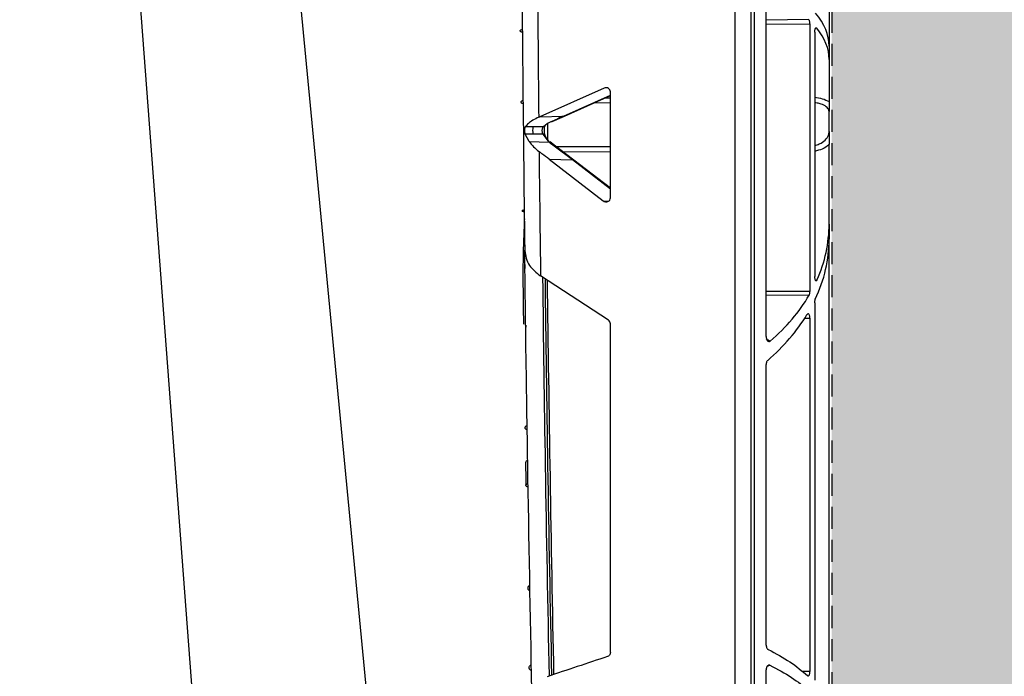
# Model space of a CAD drawing. Units: millimetres. Extents: x 1833 to 20135, y 7678 to 18012.
# Drawn here: x 16920 to 17032, y 8828 to 8902 of the extents above; entities that cross this region are included whole.
import ezdxf

# ---------------------------------------------------------------- set-up
doc = ezdxf.new("R2010")
doc.units = ezdxf.units.MM
doc.linetypes.add('HIDDEN', pattern=[0.375, 0.25, -0.125])
for name, color, linetype in [('ACO STORM-BRIXX', 7, 'Continuous'), ('Hatching', 7, 'Continuous'), ('MEBRANE LAYER', 5, 'HIDDEN')]:
    doc.layers.add(name, color=color, linetype=linetype)

# ---------------------------------------------------------------- blocks, each defined once
blk = doc.blocks.new('A$C56DC39FA')
at = {"layer": 'ACO STORM-BRIXX', "color": 0, "flags": 128}
for points in [[(1136.31, 57.5), (1129.06, 153.75), (1117.77, 303.61)], [(1158.67, 55.03), (1149.22, 153.75), (1134.88, 303.65)]]:
    blk.add_lwpolyline(points, dxfattribs=at)
blk = doc.blocks.new('A$C78740CE4')
at = {"layer": 'ACO STORM-BRIXX', "color": 0}
for p, q in [((73.79, 566.59), (73.79, 18.59)), ((75.62, 18.59), (75.62, 566.59)), ((75.96, 566.59), (75.96, 18.59)), ((84.46, 255.08), (84.46, 235.59)), ((77.33, 202.65), (77.33, 240.95)), ((82.16, 238.6), (77.33, 238.56)), ((77.33, 238.09), (82.29, 238.13)), ((82.29, 238.13), (82.29, 207.76)), ((82.83, 237.18), (82.83, 209.48)), ((83.05, 237.65), (82.94, 237.64)), ((84.46, 235.59), (84.46, 234.09)), ((84.46, 234.09), (84.46, 229.3)), ((58.97, 230.83), (51.66, 227.58)), ((54.37, 227.67), (59.68, 230.03)), ((54.46, 227.67), (59.68, 229.99)), ((59.36, 230.85), (58.97, 230.83)), ((59.68, 218.41), (59.68, 230.41)), ((59.68, 229.16), (57.77, 229.14)), ((59.05, 229.72), (59.68, 229.72)), ((51.66, 227.58), (54.37, 227.67)), ((53.06, 227.06), (54.46, 227.67)), ((84.46, 225.92), (84.46, 228.17)), ((51.55, 227.53), (51.66, 227.58)), ((52.26, 226.55), (52.29, 226.57)), ((50.48, 224.77), (50.03, 225.6)), ((50.87, 225.6), (50.03, 225.6)), ((50.87, 226.48), (52.12, 226.52)), ((50.87, 226.48), (52.09, 226.49)), ((52.04, 225.61), (50.87, 225.6)), ((52.74, 224.7), (52.04, 225.61)), ((52.09, 226.49), (52.12, 226.52)), ((50.48, 224.77), (52.74, 224.7)), ((55.52, 222.68), (53.14, 224.48)), ((53.15, 224.48), (53.15, 224.48)), ((84.46, 215.42), (84.46, 224.46)), ((59.68, 223.58), (54.29, 223.61)), ((52.74, 222.76), (58.86, 218.06)), ((52.74, 222.76), (55.38, 222.69)), ((59.68, 219.38), (55.38, 222.69)), ((59.68, 219.48), (55.52, 222.68)), ((49.86, 220.61), (49.86, 220.6)), ((58.86, 218.06), (59.47, 218.02)), ((84.46, 215.42), (84.46, 213.7)), ((84.46, 159.54), (84.46, 213.7)), ((49.98, 210.85), (49.99, 210.37)), ((59.46, 204.51), (51.75, 209.53)), ((82.9, 209.07), (83.09, 209.07)), ((82.29, 207.76), (77.33, 207.79)), ((77.33, 207.38), (82.2, 207.35)), ((82.83, 206.49), (82.83, 163.7)), ((81.69, 204.73), (82.29, 204.74)), ((82.29, 204.74), (82.29, 164.67)), ((50.07, 203.96), (50.07, 203.74)), ((59.68, 166.84), (59.68, 204.11)), ((77.33, 167.66), (77.33, 199.49)), ((77.44, 165.27), (77.74, 165.38)), ((77.33, 153.6), (77.33, 164.88)), ((82.29, 164.67), (81.39, 164.69))]:
    blk.add_line(p, q, dxfattribs=at)
for centre, radius, start, end in [((6503.56, 292.59), 6454.1, 180.328526, 180.711732), ((6499.32, 292.59), 6448.1, 180.469306, 180.578126), ((54.41, 227.79), 0.128, 250.5676, 293.1395), ((52.12, 226.69), 0.206, 262.8918, 315.2452), ((52.15, 226.72), 0.203, 262.4328, 313.5165), ((53.01, 227.17), 0.128, 250.9492, 292.8914), ((55.5, 226.04), 4.64, 174.6109, 185.3891), ((52.09, 225.42), 0.201, 31.909, 102.5295), ((52.11, 225.45), 0.163, 346.6066, 27.2694), ((52.81, 224.56), 0.154, 51.886, 114.7354), ((53.07, 224.37), 0.137, 56.7184, 119.6157), ((6499.32, 292.59), 6448.1, 180.612687, 180.738087), ((55.44, 222.57), 0.138, 56.9184, 119.8723), ((6503.56, 292.6), 6451.6, 180.742044, 181.139003), ((50.3, 188.35), 0.25, 90.9243, 178.628)]:
    blk.add_arc(centre, radius, start, end, dxfattribs=at)
for centre, major_axis, ratio, start_param, end_param in [((54.46, 236.02), (30, -0.5), 0.393689, 0.006555, 0.326969), ((54.46, 233.67), (30, 0.5), 0.393689, 6.27663, 6.584259), ((59.16, 230.38), (0.458, 0.259), 0.937272, 5.795031, 7.751271), ((59.16, 218.44), (0.443, -0.292), 0.923565, 4.634996, 6.830992), ((54.46, 215.9), (29.99, -0.97), 0.709008, 6.00214, 6.306076), ((54.46, 213.22), (29.99, 0.97), 0.709008, 5.936169, 6.260295), ((54.46, 215.9), (29.99, -0.97), 0.709008, 5.626313, 5.915348), ((59.16, 204.1), (0.503, 0.129), 0.960015, 6.042523, 7.006449), ((54.46, 213.22), (29.99, 0.97), 0.709008, 5.56503, 5.848501), ((87.93, 211.89), (17.25, -0.56), 0.709008, 4.074401, 4.107285)]:
    blk.add_ellipse(centre, major_axis=major_axis, ratio=ratio, start_param=start_param, end_param=end_param, dxfattribs=at)
for points, knots in [([(82.29, 238.13), (82.28, 238.19), (82.28, 238.29), (82.25, 238.43), (82.21, 238.54), (82.17, 238.58), (82.16, 238.6)], [0, 0, 0, 0, 0.25724, 0.51422, 0.778762, 1, 1, 1, 1]), ([(49.7, 237.17), (49.67, 237.17), (49.62, 237.18), (49.55, 237.2), (49.49, 237.24), (49.45, 237.29), (49.44, 237.34), (49.46, 237.39), (49.51, 237.43), (49.58, 237.46), (49.65, 237.47), (49.69, 237.47), (49.7, 237.47)], [0, 0, 0, 0, 0.0976727, 0.1992966, 0.3016317, 0.4068469, 0.515611, 0.6272639, 0.7397791, 0.8505609, 0.9578047, 1, 1, 1, 1]), ([(82.83, 237.18), (82.83, 237.23), (82.83, 237.34), (82.86, 237.49), (82.9, 237.6), (82.95, 237.67), (83.01, 237.69), (83.04, 237.66), (83.05, 237.65)], [0, 0, 0, 0, 0.162873, 0.325591, 0.492459, 0.667504, 0.84954, 1, 1, 1, 1]), ([(49.77, 229.41), (49.75, 229.4), (49.69, 229.4), (49.62, 229.37), (49.56, 229.34), (49.52, 229.29), (49.52, 229.24), (49.54, 229.19), (49.58, 229.15), (49.65, 229.12), (49.72, 229.11), (49.76, 229.11), (49.77, 229.11)], [0, 0, 0, 0, 0.095661, 0.200496, 0.305556, 0.411616, 0.518965, 0.627372, 0.736077, 0.84424, 0.951172, 1, 1, 1, 1]), ([(82.83, 229.8), (83.12, 229.75), (83.79, 229.64), (84.22, 229.43), (84.46, 229.3)], [0, 0, 0, 0, 0.434527, 1, 1, 1, 1]), ([(84.46, 228.17), (84.45, 228.27), (84.41, 228.49), (84.05, 228.82), (83.49, 229.08), (83.01, 229.16), (82.83, 229.2)], [0, 0, 0, 0, 0.211519, 0.517355, 0.819448, 1, 1, 1, 1]), ([(84.46, 229.3), (84.46, 229.17), (84.46, 228.86), (84.46, 228.41), (84.46, 228.17), (84.46, 228.17)], [0, 0, 0, 0, 0.451969, 0.994027, 1, 1, 1, 1]), ([(52.97, 227.05), (53.21, 227.14), (53.67, 227.31), (54.12, 227.67), (54.37, 227.67), (54.37, 227.67)], [0, 0, 0, 0, 0.499935, 0.999959, 1, 1, 1, 1]), ([(51.55, 227.53), (51.32, 227.42), (50.86, 227.2), (50.37, 226.84), (50.15, 226.59), (50.05, 226.47)], [0, 0, 0, 0, 0.345611, 0.680343, 1, 1, 1, 1]), ([(52.12, 226.52), (52.12, 226.52), (52.34, 226.74), (52.66, 226.89), (52.97, 227.05)], [0, 0, 0, 0, 0.000045, 1, 1, 1, 1]), ([(52.19, 225.97), (52.19, 226.05), (52.18, 226.18), (52.2, 226.36), (52.23, 226.48), (52.26, 226.54), (52.26, 226.54), (52.26, 226.54)], [0, 0, 0, 0, 0.262361, 0.507453, 0.709197, 0.879512, 1, 1, 1, 1]), ([(52.54, 226.88), (52.54, 226.8), (52.55, 226.13), (52.56, 225.5), (52.56, 224.95)], [0, 0, 0, 0, 0.129164, 1, 1, 1, 1]), ([(50.03, 225.6), (50.02, 225.63), (49.99, 225.71), (49.98, 225.86), (49.97, 226.03), (49.98, 226.19), (50, 226.34), (50.03, 226.43), (50.05, 226.46), (50.05, 226.47)], [0, 0, 0, 0, 0.156067, 0.312206, 0.46704, 0.621218, 0.775448, 0.930632, 1, 1, 1, 1]), ([(50.05, 226.47), (50.32, 226.47), (50.6, 226.48), (50.87, 226.48), (50.87, 226.48)], [0, 0, 0, 0, 0.9998912, 1, 1, 1, 1]), ([(52.04, 225.61), (52.03, 225.63), (52, 225.68), (51.97, 225.79), (51.95, 225.95), (51.95, 226.12), (51.97, 226.28), (52.02, 226.41), (52.07, 226.46), (52.09, 226.49)], [0, 0, 0, 0, 0.073018, 0.225842, 0.377312, 0.528569, 0.681408, 0.839136, 1, 1, 1, 1]), ([(52.26, 225.52), (52.25, 225.53), (52.24, 225.55), (52.22, 225.63), (52.2, 225.77), (52.19, 225.9), (52.19, 225.97), (52.19, 225.97)], [0, 0, 0, 0, 0.105055, 0.347591, 0.632642, 0.9775, 1, 1, 1, 1]), ([(82.83, 224.33), (83.01, 224.38), (83.49, 224.52), (84.05, 224.93), (84.41, 225.43), (84.45, 225.78), (84.46, 225.92)], [0, 0, 0, 0, 0.180552, 0.482645, 0.788477, 1, 1, 1, 1]), ([(84.46, 225.92), (84.46, 225.92), (84.46, 225.63), (84.46, 225.08), (84.46, 224.65), (84.46, 224.46)], [0, 0, 0, 0, 0.0059532, 0.5480431, 1, 1, 1, 1]), ([(50.48, 224.77), (50.63, 224.57), (50.93, 224.18), (51.37, 223.82), (51.59, 223.64)], [0, 0, 0, 0, 0.495306, 1, 1, 1, 1]), ([(52.27, 225.41), (52.32, 225.31), (52.47, 225), (52.74, 224.7), (52.93, 224.5)], [0, 0, 0, 0, 0.308172, 1, 1, 1, 1]), ([(53, 224.49), (52.9, 224.57), (52.8, 224.64), (52.74, 224.7), (52.74, 224.7)], [0, 0, 0, 0, 0.999834, 1, 1, 1, 1]), ([(53.17, 224.49), (53.1, 224.53), (52.96, 224.62), (52.87, 224.72), (52.81, 224.77)], [0, 0, 0, 0, 0.477433, 1, 1, 1, 1]), ([(55.38, 222.69), (55.38, 222.69), (55.38, 222.69), (55.38, 222.69), (54.98, 222.99), (54.59, 223.29), (54.19, 223.59), (53.8, 223.89), (53.4, 224.19), (53, 224.49)], [-0.00000006, -0.00000006, -0.00000006, -0.00000006, 0, 0, 0, 0.001904906, 0.001904906, 0.001904906, 0.003809398, 0.003809398, 0.003809398, 0.003809398]), ([(84.46, 224.46), (84.45, 224.45), (84.24, 224.24), (83.76, 223.91), (83.12, 223.74), (82.83, 223.66)], [0, 0, 0, 0, 0.033894, 0.565701, 1, 1, 1, 1]), ([(52.74, 222.76), (52.46, 222.97), (52.08, 223.26), (51.7, 223.56), (51.59, 223.64)], [0, 0, 0, 0, 0.718564, 1, 1, 1, 1]), ([(53.48, 224.23), (53.51, 224.23), (54.87, 224.22), (56.94, 224.21), (58.98, 224.21), (59.68, 224.2)], [0, 0, 0, 0, 0.014554, 0.659564, 1, 1, 1, 1]), ([(49.85, 221.77), (49.85, 221.64), (49.86, 221.23), (49.86, 220.92), (49.86, 220.84), (49.86, 220.83)], [0, 0, 0, 0, 0.290636, 0.934073, 1, 1, 1, 1]), ([(49.9, 216.98), (49.88, 216.98), (49.84, 216.98), (49.78, 216.97), (49.72, 216.97), (49.66, 216.95), (49.64, 216.92), (49.67, 216.9), (49.72, 216.88), (49.79, 216.86), (49.85, 216.86), (49.89, 216.85), (49.91, 216.85)], [0, 0, 0, 0, 0.0617124, 0.1264022, 0.2123387, 0.3327439, 0.4968348, 0.6636884, 0.7904293, 0.8814326, 0.9524568, 1, 1, 1, 1]), ([(49.92, 216.01), (49.9, 215.47), (49.85, 214.06), (49.77, 211.85), (49.75, 209.59), (49.77, 207.78), (49.79, 206.01), (49.81, 204.8), (49.82, 204.06)], [0, 0, 0, 0, 0.1451349, 0.3731252, 0.5602573, 0.7060092, 0.820323, 1, 1, 1, 1]), ([(50.77, 162.61), (50.61, 171.16), (50.35, 184.64), (50.1, 201.26), (50, 209.32), (49.96, 212.46)], [0, 0, 0, 0, 0.5146521, 0.8110928, 1, 1, 1, 1]), ([(49.96, 212.42), (50.05, 211.83), (50.22, 210.77), (51.28, 209.91), (51.75, 209.53)], [0, 0, 0, 0, 0.548869, 1, 1, 1, 1]), ([(52.76, 164.18), (52.6, 172.12), (52.31, 187.18), (52.11, 202.24), (52.02, 209.36)], [0, 0, 0, 0, 0.527626, 1, 1, 1, 1]), ([(52.26, 209.2), (52.35, 202.14), (52.55, 187.16), (52.84, 172.18), (53, 164.26)], [0, 0, 0, 0, 0.471139, 1, 1, 1, 1]), ([(83.09, 209.07), (83.07, 209.04), (83.04, 208.98), (82.98, 208.97), (82.93, 209.02), (82.88, 209.12), (82.84, 209.26), (82.83, 209.39), (82.83, 209.47), (82.83, 209.48)], [0, 0, 0, 0, 0.159033, 0.317911, 0.480792, 0.644753, 0.804544, 0.956615, 1, 1, 1, 1]), ([(82.2, 207.35), (82.22, 207.38), (82.25, 207.46), (82.28, 207.6), (82.29, 207.71), (82.29, 207.76)], [0, 0, 0, 0, 0.3535, 0.70777, 1, 1, 1, 1]), ([(82.83, 206.49), (82.83, 206.54), (82.83, 206.65), (82.86, 206.8), (82.89, 206.86), (82.9, 206.9)], [0, 0, 0, 0, 0.3365574, 0.6728136, 1, 1, 1, 1]), ([(82.29, 204.74), (82.28, 204.8), (82.28, 204.9), (82.25, 205.04), (82.2, 205.15), (82.14, 205.23), (82.07, 205.25), (82, 205.21), (81.97, 205.16), (81.95, 205.14)], [0, 0, 0, 0, 0.136787, 0.273455, 0.413638, 0.563713, 0.725739, 0.897539, 1, 1, 1, 1]), ([(50.07, 203.74), (50.07, 203.74), (50.06, 203.73), (50.06, 203.72), (50.05, 203.7), (50.06, 203.69), (50.06, 203.67), (50.07, 203.67), (50.07, 203.67)], [0, 0, 0, 0, 0.120828, 0.278791, 0.490297, 0.705211, 0.870516, 1, 1, 1, 1]), ([(77.33, 202.65), (77.33, 202.58), (77.34, 202.45), (77.4, 202.27), (77.5, 202.15), (77.61, 202.09), (77.71, 202.09), (77.77, 202.13), (77.79, 202.15)], [0, 0, 0, 0, 0.186959, 0.374073, 0.555491, 0.7225, 0.874834, 1, 1, 1, 1]), ([(77.5, 199.96), (77.47, 199.92), (77.41, 199.86), (77.35, 199.71), (77.33, 199.58), (77.33, 199.5), (77.33, 199.49)], [0, 0, 0, 0, 0.299532, 0.59856, 0.91334, 1, 1, 1, 1]), ([(50.24, 192.53), (50.21, 192.53), (50.16, 192.52), (50.09, 192.49), (50.03, 192.45), (49.99, 192.39), (49.98, 192.32), (50, 192.25), (50.05, 192.19), (50.13, 192.15), (50.19, 192.14), (50.23, 192.14), (50.24, 192.14)], [0, 0, 0, 0, 0.090503, 0.185999, 0.285137, 0.392376, 0.508019, 0.628745, 0.748013, 0.859342, 0.960669, 1, 1, 1, 1]), ([(50.05, 188.36), (50.05, 188.32), (50.05, 188.25), (50.06, 187.7), (50.08, 186.91), (50.09, 186.13), (50.1, 185.76)], [0, 0, 0, 0, 0.264411, 0.521306, 0.771004, 1, 1, 1, 1]), ([(50.35, 185.61), (50.27, 185.6), (50.2, 185.63), (50.12, 185.7), (50.1, 185.74), (50.09, 185.83), (50.11, 185.88), (50.17, 185.93), (50.2, 185.95), (50.27, 185.97), (50.3, 185.98), (50.34, 185.98)], [0, 0, 0, 0, 0.25, 0.25, 0.5, 0.5, 0.75, 0.75, 0.875, 0.875, 1, 1, 1, 1]), ([(50.54, 174.41), (50.53, 174.4), (50.48, 174.4), (50.42, 174.37), (50.36, 174.32), (50.32, 174.25), (50.29, 174.16), (50.3, 174.06), (50.34, 173.96), (50.41, 173.89), (50.49, 173.85), (50.54, 173.85), (50.55, 173.85)], [0, 0, 0, 0, 0.0629183, 0.1530158, 0.2448543, 0.3446055, 0.4556016, 0.5776641, 0.7053728, 0.8286872, 0.9390357, 1, 1, 1, 1]), ([(77.33, 167.66), (77.33, 167.6), (77.34, 167.49), (77.4, 167.33), (77.47, 167.23), (77.53, 167.19), (77.55, 167.18)], [0, 0, 0, 0, 0.2739, 0.548063, 0.817355, 1, 1, 1, 1]), ([(59.68, 166.84), (59.68, 166.8), (59.67, 166.71), (59.61, 166.59), (59.51, 166.46), (59.41, 166.41), (59.34, 166.38)], [0, 0, 0, 0, 0.181582, 0.362357, 0.618396, 1, 1, 1, 1]), ([(77.55, 167.18), (78.42, 166.71), (80.17, 165.77), (81.39, 164.74), (82, 164.21)], [0, 0, 0, 0, 0.495304, 1, 1, 1, 1]), ([(50.73, 164.8), (50.7, 164.8), (50.66, 164.81), (50.6, 164.84), (50.53, 164.89), (50.49, 164.98), (50.46, 165.09), (50.47, 165.21), (50.52, 165.32), (50.59, 165.39), (50.66, 165.42), (50.7, 165.43), (50.71, 165.43)], [0, 0, 0, 0, 0.074024, 0.151491, 0.233084, 0.351536, 0.471685, 0.614916, 0.764857, 0.863185, 0.945856, 1, 1, 1, 1]), ([(77.74, 165.38), (77.71, 165.39), (77.64, 165.41), (77.53, 165.38), (77.44, 165.29), (77.37, 165.16), (77.33, 165.01), (77.33, 164.92), (77.33, 164.88)], [0, 0, 0, 0, 0.172116, 0.344184, 0.518248, 0.697687, 0.882803, 1, 1, 1, 1]), ([(77.74, 165.38), (78.61, 164.93), (80.36, 164.02), (81.55, 163.01), (82.16, 162.49)], [0, 0, 0, 0, 0.495122, 1, 1, 1, 1]), ([(82, 164.21), (82.03, 164.2), (82.08, 164.16), (82.15, 164.2), (82.22, 164.29), (82.27, 164.43), (82.29, 164.57), (82.29, 164.65), (82.29, 164.67)], [0, 0, 0, 0, 0.195813, 0.39164, 0.585026, 0.765829, 0.931273, 1, 1, 1, 1])]:
    blk.add_open_spline(points, degree=3, knots=knots, dxfattribs=at)
blk.add_open_spline([(59.34, 166.38), (57.06, 165.61), (54.78, 164.85), (52.5, 164.09)], degree=3, dxfattribs=at)

msp = doc.modelspace()

# ---------------------------------------------------------------- hatches: boundary and pattern name
at = {"layer": 'Hatching'}
h = msp.add_hatch(dxfattribs=at)
h.set_pattern_fill('GRAVEL', color=8, scale=10, angle=45)
h.set_pattern_definition([(273.01279, (-22.412, 7050.509), (179.605122, -3053.287081), [34.172, -3383.0484]), (229.96974, (-20.616, 7016.384), (1975.6563356, 2334.866601), [58.6405, -5805.405]), (177.51045, (-58.333, 6971.482), (3771.707571, -179.605121), [41.3482, -4093.4723]), (312.27369, (-83.478, 6856.535), (-3412.497326, 3771.707571), [53.4005, -5286.6437]), (337.833654, (-47.557, 6817.022), (-3053.287081, 1257.235857), [52.3634, -5183.9808]), (42.27369, (0.937, 6797.265), (-3771.707571, -3412.497326), [53.4005, -5286.6437]), (82.69424, (40.45, 6833.186), (-538.815367, -4130.9178157), [70.6194, -6991.3115]), (117.25533, (49.43, 6903.232), (-2694.076836, 5208.5485505), [66.672, -6600.5257]), (166.429566, (18.897, 6962.502), (-3771.707571, 898.025612), [53.5813, -5304.5546]), (220.23636, (-33.188, 6975.074), (2155.26147, 1796.051224), [61.1713, -2997.3937]), (267.39744, (-79.8856, 6935.561), (-179.6051223, -4130.9178157), [79.1078, -7831.6773]), (183.81407, (96.127, 7032.548), (-2334.86659, -179.605122), [27.0005, -2673.0566]), (216.469234, (69.187, 7030.752), (2694.076836, 1975.656347), [51.3682, -5085.464]), (270, (27.88, 7000.22), (179.6051, -179.6051), [35.921, -323.2893]), (248.1986, (-6.247, 7009.2), (538.81537, 1257.23586), [19.344, -1915.0622]), (336.8014, (-13.43, 6991.24), (-718.42049, 359.21024), [27.3566, -1340.4753]), (75.96376, (11.713, 6980.463), (179.60512, 898.02561), [44.432, -1436.6298]), (206.56505, (22.49, 7023.57), (538.81537, 179.60512), [32.1287, -771.0898]), (61.38954, (-117.603, 6887.068), (1257.235857, 2334.866591), [45.0088, -4455.8827]), (115.34618, (-96.05, 6926.581), (1257.235857, -2694.076836), [37.76, -3738.2216]), (338.1986, (-13.432, 7059.49), (-1257.23586, 538.81537), [38.688, -1895.7184]), (28.61046, (22.49, 7045.12), (-2334.866591, -1257.235857), [45.0088, -4455.8827]), (24.44395, (-6.247, 6775.713), (-1257.235857, -538.815367), [43.4035, -2126.7734]), (339.77514, (33.266, 6793.673), (-2873.68196, 1077.630733), [36.3672, -3600.3593]), (111.8014, (167.97, 6881.68), (-538.81537, 1257.23586), [38.688, -1895.7184]), (62.35402, (153.601, 6917.6), (-1616.446102, -3053.287081), [42.5783, -4215.2376]), (114.44395, (79.963, 6793.673), (538.815367, -1257.235857), [21.7018, -2148.4752]), (146.30993, (157.193, 6870.903), (-898.02561, 538.81537), [12.9515, -1282.1995]), (210.96376, (146.417, 6878.09), (718.4205, 359.21024), [52.3634, -994.9055]), (231.00901, (101.516, 6851.147), (1616.446102, 1975.656347), [48.5267, -4804.1365]), (348.69007, (27.88, 6964.3), (-538.81537, 179.60512), [36.6324, -879.1776]), (38.157227, (63.799, 6957.114), (3412.497326, 2694.0768365), [63.9557, -6331.601]), (105.9454, (114.088, 6996.627), (538.815367, -1975.656347), [26.1508, -2588.9392]), (135, (106.9, 7021.77), (-359.2102, 3e-14), [15.24, -238.76]), (165.25644, (92.535, 6852.943), (1975.656347, -538.815367), [35.2867, -3493.394]), (93.01279, (58.41, 6861.923), (-179.605122, 3053.287081), [68.3443, -3348.8762]), (45, (54.82, 6930.17), (3e-14, 359.2102), [66.04, -187.96]), (10.30485, (101.516, 6976.87), (3053.287081, 538.815369), [40.161, -3975.9317]), (299.0546, (141.03, 6984.055), (538.81537, -898.02561), [36.983, -1812.165]), (252.645975, (158.989, 6951.726), (-1616.446102, -5208.54855), [60.2145, -5961.2464]), (220.42608, (141.029, 6894.252), (-2514.471714, -2155.261469), [63.703, -6306.5846])])
h.paths.add_polyline_path([(4862.12, 8701.86), (4997.12, 8701.86), (4997.12, 8651.86), (5012.12, 8651.86), (5012.12, 8041.86), (17027.12, 8041.86), (17027.12, 8091.86), (17162.12, 8091.86), (17162.12, 7891.86), (4862.12, 7891.86)])
h.paths.add_polyline_path([(16842.12, 9411.86), (16842.12, 9266.86), (17012.12, 9266.86), (17012.12, 8396.86), (17027.12, 8396.86), (17027.12, 8346.86), (17162.12, 8346.86), (17162.12, 9411.86)])
h.paths.add_polyline_path([(4862.12, 9211.86), (4862.12, 9411.86), (5242.12, 9411.86), (5242.12, 9276.86), (5192.12, 9276.86), (5192.12, 9261.86), (4997.12, 9261.86), (4997.12, 9211.86)])
h.paths.add_polyline_path([(4862.12, 8956.86), (4862.12, 9071.86), (4997.12, 9071.86), (4997.12, 9021.86), (5012.12, 9021.86), (5012.12, 9006.86), (4997.12, 9006.86), (4997.12, 8956.86)])
h.paths.add_polyline_path([(15730.69, 9411.86), (15730.69, 9281.94), (15838.48, 9281.94), (15838.33, 9261.86), (16412.12, 9261.86), (16412.12, 9266.86), (16582.12, 9266.86), (16582.12, 9411.86)])
edge = h.paths.add_edge_path()
edge.add_line((7497.53, 9301.86), (7493.56, 9301.86))
edge.add_line((7493.56, 9301.86), (7493.56, 9411.86))
edge.add_line((7493.56, 9411.86), (5382.12, 9411.86))
edge.add_line((5382.12, 9411.86), (5382.12, 9276.86))
edge.add_line((5382.12, 9276.86), (5432.12, 9276.86))
edge.add_line((5432.12, 9276.86), (5432.12, 9261.86))
edge.add_line((5432.12, 9261.86), (7489.38, 9261.86))
edge.add_arc((7489.38, 9264.86), 3, 269.9994, 355.0002)
edge.add_line((7492.36, 9264.6), (7495.15, 9296.38))
edge.add_arc((7501.12, 9295.86), 6, 126.553, 175, ccw=False)
edge.add_line((7497.55, 9300.68), (7497.53, 9301.86))
edge = h.paths.add_edge_path()
edge.add_line((7930.69, 9301.86), (7926.72, 9301.86))
edge.add_line((7926.72, 9301.86), (7926.72, 9300.66))
edge.add_arc((7923.13, 9295.86), 6, 5, 53.202, ccw=False)
edge.add_line((7929.1, 9296.38), (7931.89, 9264.6))
edge.add_arc((7934.87, 9264.86), 3, 184.9997, 270)
edge.add_line((7934.87, 9261.86), (15185.95, 9261.86))
edge.add_line((15185.95, 9261.86), (15185.77, 9281.94))
edge.add_line((15185.77, 9281.94), (15293.56, 9281.94))
edge.add_line((15293.56, 9281.94), (15293.56, 9411.86))
edge.add_line((15293.56, 9411.86), (7930.69, 9411.86))
edge.add_line((7930.69, 9411.86), (7930.69, 9301.86))

# ---------------------------------------------------------------- linework, layer by layer
at = {"layer": 'MEBRANE LAYER', "ltscale": 10}
msp.add_lwpolyline([(16830.38, 9266.86), (17012.12, 9266.86), (17012.12, 8396.86), (17027.12, 8396.86), (17027.12, 8346.86)], dxfattribs=at)

# ---------------------------------------------------------------- block references
at = {"layer": 'ACO STORM-BRIXX'}
for name, p in [('A$C78740CE4', (16927.36, 8663.5)), ('A$C56DC39FA', (15812.12, 8651.86))]:
    msp.add_blockref(name, p, dxfattribs=at)

doc.saveas('drawing.dxf')
